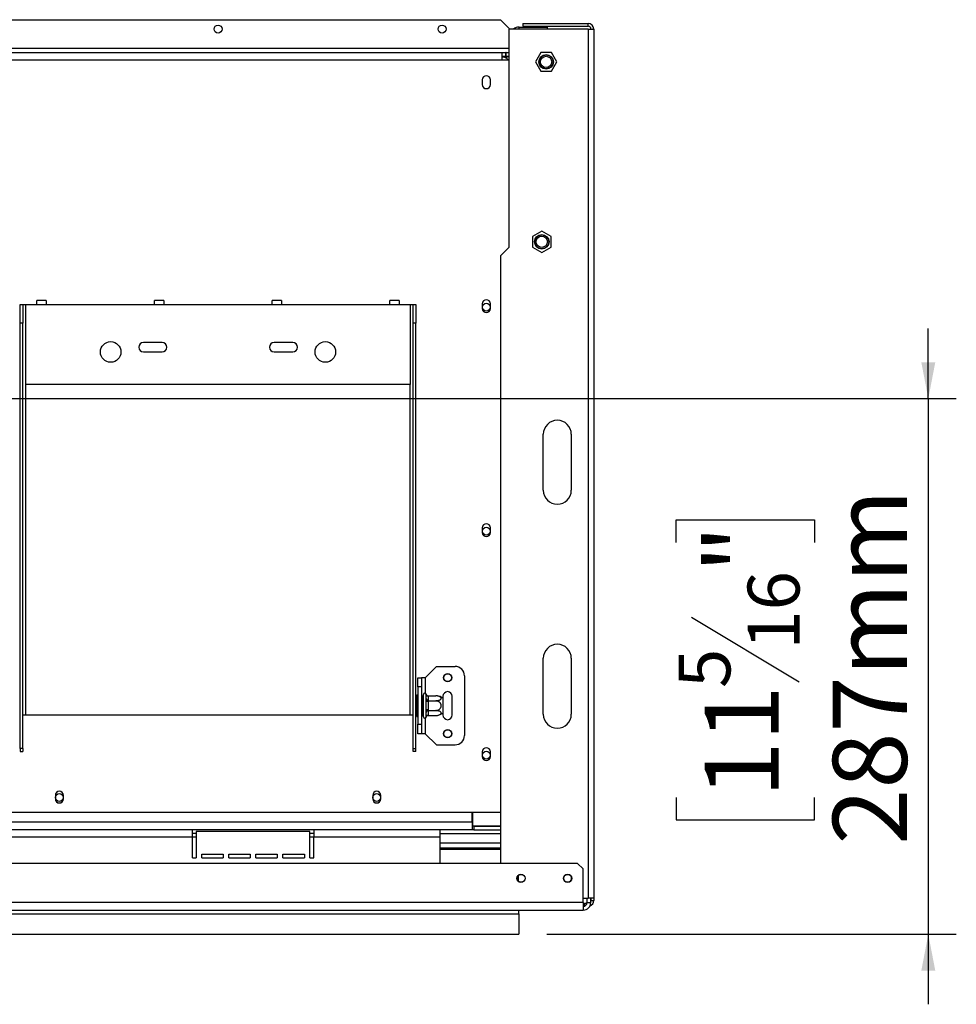
# Model space of a CAD drawing. Units: millimetres. Extents: x 4 to 254, y 3 to 201.
# Drawn here: x 89 to 122, y 26 to 61 of the extents above; entities that cross this region are included whole.
import ezdxf

# ---------------------------------------------------------------- set-up
doc = ezdxf.new("R2010")
doc.units = ezdxf.units.MM
doc.layers.add('FORMAT', color=7, linetype='Continuous')
doc.styles.add('SLDTEXTSTYLE1', font='TXT', dxfattribs={"width": 0.75})
doc.dimstyles.new('SLDDIMSTYLE1', dxfattribs={"dimtxt": 2.645833, "dimasz": 1.3, "dimexe": 0, "dimexo": 0.0625, "dimgap": 0.661458, "dimtad": 1, "dimdec": 0, "dimlfac": 15, "dimrnd": 1e-09, "dimzin": 12, "dimdsep": 46, "dimtxsty": 'SLDTEXTSTYLE1', "dimsah": 1, "dimcen": 0.09, "dimadec": 0, "dimazin": 3, "dimtfac": 1, "dimtdec": 0, "dimtmove": 0, "dimatfit": 0, "dimfxl": 0, "dimfrac": 2, "dimtolj": 1, "dimtzin": 12, "dimarcsym": 0})

# ---------------------------------------------------------------- blocks, each defined once
blk = doc.blocks.new('_D_8')
at = {"layer": 'FORMAT'}
for p, q in [((121.196, 47.429), (121.196, 49.929)), ((71.413, 47.429), (122.196, 47.429)), ((121.196, 47.429), (121.196, 28.296)), ((112.193, 42.292), (112.193, 43.096)), ((112.193, 43.096), (117.132, 43.096)), ((117.132, 43.096), (117.132, 42.292)), ((112.738, 39.617), (116.586, 37.308)), ((112.193, 33.184), (112.193, 32.379)), ((117.132, 32.379), (117.132, 33.184)), ((112.193, 32.379), (117.132, 32.379)), ((107.573, 28.296), (122.196, 28.296)), ((121.196, 28.296), (121.196, 25.796))]:
    blk.add_line(p, q, dxfattribs=at)
for points in [[(121.196, 47.429), (121.446, 48.729), (120.946, 48.729)], [(121.196, 28.296), (120.946, 26.996), (121.446, 26.996)]]:
    blk.add_solid(points, dxfattribs=at)
at = {"layer": 'FORMAT', "attachment_point": 1, "rotation": 90, "style": 'SLDTEXTSTYLE1'}
for s, insert, char_height in [('287mm', (117.785, 31.498), 2.6458), ('"', (113.21, 41.199), 2.646), ('16', (114.744, 38.462), 1.8521), ('5', (112.275, 37.094), 1.852), ('11', (113.21, 33.184), 2.6458)]:
    blk.add_mtext(s, dxfattribs=dict(at, insert=insert, char_height=char_height))

msp = doc.modelspace()

# ---------------------------------------------------------------- linework, layer by layer
at = {"color": 7, "linetype": 'Continuous', "lineweight": 25}
for p, q in [((85.747, 60.962), (105.913, 60.962)), ((106.247, 60.629), (105.913, 60.962)), ((106.213, 60.629), (106.213, 52.829)), ((109.047, 60.629), (106.213, 60.629)), ((106.58, 60.696), (107.58, 60.696)), ((106.713, 60.829), (109.047, 60.829)), ((106.713, 60.829), (106.713, 60.729)), ((106.713, 60.729), (109.047, 60.729)), ((107.58, 60.696), (107.58, 60.629)), ((109.047, 60.729), (109.047, 60.829)), ((109.047, 60.629), (109.047, 29.589)), ((109.047, 60.629), (109.247, 60.629)), ((109.247, 60.629), (109.247, 29.589)), ((85.68, 59.796), (105.98, 59.796)), ((105.98, 59.529), (105.98, 59.796)), ((105.98, 59.796), (106.107, 59.796)), ((106.107, 59.662), (106.107, 59.796)), ((106.12, 59.796), (106.107, 59.796)), ((106.12, 59.662), (106.12, 59.796)), ((106.12, 59.796), (106.213, 59.796)), ((107.354, 59.789), (107.162, 59.456)), ((107.739, 59.789), (107.354, 59.789)), ((107.932, 59.456), (107.739, 59.789)), ((85.68, 59.529), (105.98, 59.529)), ((105.98, 59.662), (106.107, 59.662)), ((106.163, 59.629), (105.98, 59.629)), ((105.98, 59.529), (106.213, 59.529)), ((106.12, 59.662), (106.107, 59.662)), ((106.12, 59.662), (106.213, 59.662)), ((106.163, 59.662), (106.163, 59.629)), ((107.162, 59.456), (107.354, 59.122)), ((107.739, 59.122), (107.932, 59.456)), ((107.354, 59.122), (107.739, 59.122)), ((105.267, 58.812), (105.267, 58.646)), ((105.56, 58.646), (105.56, 58.812)), ((107.393, 53.414), (107.06, 53.222)), ((107.06, 53.222), (107.06, 52.837)), ((107.727, 53.222), (107.393, 53.414)), ((107.727, 52.837), (107.727, 53.222)), ((106.213, 52.829), (105.913, 52.529)), ((107.06, 52.837), (107.393, 52.644)), ((107.393, 52.644), (107.727, 52.837)), ((105.913, 52.529), (105.913, 30.829)), ((88.763, 50.796), (88.863, 50.796)), ((88.763, 50.129), (88.763, 50.796)), ((88.863, 50.796), (88.863, 50.129)), ((88.863, 50.796), (88.963, 50.796)), ((88.963, 47.929), (88.963, 50.796)), ((88.963, 50.796), (89.363, 50.796)), ((89.697, 50.929), (89.363, 50.929)), ((89.363, 50.796), (89.363, 50.929)), ((89.363, 50.796), (89.697, 50.796)), ((89.697, 50.929), (89.697, 50.796)), ((89.697, 50.796), (93.563, 50.796)), ((93.897, 50.929), (93.563, 50.929)), ((93.563, 50.796), (93.563, 50.929)), ((93.563, 50.796), (93.897, 50.796)), ((93.897, 50.929), (93.897, 50.796)), ((93.897, 50.796), (97.763, 50.796)), ((98.097, 50.929), (97.763, 50.929)), ((97.763, 50.796), (97.763, 50.929)), ((97.763, 50.796), (98.097, 50.796)), ((98.097, 50.929), (98.097, 50.796)), ((98.097, 50.796), (101.963, 50.796)), ((102.297, 50.929), (101.963, 50.929)), ((101.963, 50.796), (101.963, 50.929)), ((101.963, 50.796), (102.297, 50.796)), ((102.297, 50.929), (102.297, 50.796)), ((102.297, 50.796), (102.697, 50.796)), ((102.697, 50.796), (102.697, 47.929)), ((102.697, 50.796), (102.797, 50.796)), ((102.797, 50.796), (102.897, 50.796)), ((102.797, 50.129), (102.797, 50.796)), ((102.897, 50.796), (102.897, 50.129)), ((105.267, 50.812), (105.267, 50.646)), ((105.56, 50.646), (105.56, 50.812)), ((88.863, 50.129), (88.763, 50.129)), ((88.763, 34.936), (88.763, 50.129)), ((88.863, 34.936), (88.863, 50.129)), ((102.897, 50.129), (102.797, 50.129)), ((102.797, 34.936), (102.797, 50.129)), ((102.897, 34.936), (102.897, 50.129)), ((93.83, 49.429), (93.163, 49.429)), ((98.497, 49.429), (97.83, 49.429)), ((93.163, 49.096), (93.83, 49.096)), ((97.83, 49.096), (98.497, 49.096)), ((102.697, 47.929), (88.963, 47.929)), ((107.447, 44.156), (107.447, 46.156)), ((108.447, 46.156), (108.447, 44.156)), ((105.267, 42.812), (105.267, 42.646)), ((105.56, 42.646), (105.56, 42.812)), ((107.447, 36.156), (107.447, 38.156)), ((108.447, 38.156), (108.447, 36.156)), ((103.23, 37.462), (103.63, 37.862)), ((103.63, 37.862), (104.297, 37.862)), ((102.963, 37.462), (103.097, 37.462)), ((102.963, 37.129), (102.963, 37.462)), ((103.097, 37.462), (103.097, 37.129)), ((103.23, 37.462), (103.097, 37.462)), ((104.63, 37.529), (104.63, 35.396)), ((103.097, 37.129), (102.963, 37.129)), ((102.963, 37.129), (102.963, 35.796)), ((103.097, 37.129), (103.097, 35.796)), ((102.93, 36.847), (102.963, 36.847)), ((102.93, 36.655), (102.93, 36.847)), ((102.93, 36.655), (102.963, 36.655)), ((102.93, 36.27), (102.93, 36.655)), ((103.097, 36.813), (103.157, 36.813)), ((103.097, 36.638), (103.157, 36.638)), ((103.163, 36.82), (103.157, 36.813)), ((103.157, 36.638), (103.157, 36.813)), ((103.157, 36.638), (103.163, 36.641)), ((103.157, 36.287), (103.157, 36.638)), ((103.163, 36.062), (103.163, 36.862)), ((103.263, 36.859), (103.262, 36.874)), ((103.262, 36.668), (103.263, 36.707)), ((103.263, 36.614), (103.262, 36.668)), ((103.263, 36.707), (103.263, 36.859)), ((103.263, 36.31), (103.263, 36.614)), ((103.33, 36.614), (103.263, 36.614)), ((103.33, 36.813), (103.33, 36.801)), ((103.33, 36.813), (103.603, 36.813)), ((103.33, 36.801), (103.33, 36.649)), ((103.33, 36.649), (103.33, 36.638)), ((103.33, 36.638), (103.33, 36.614)), ((103.33, 36.638), (103.603, 36.638)), ((103.33, 36.614), (103.33, 36.31)), ((103.863, 36.796), (103.863, 36.725)), ((103.863, 36.725), (103.863, 36.2)), ((104.197, 36.129), (104.197, 36.796)), ((102.93, 36.27), (102.963, 36.27)), ((102.93, 36.078), (102.93, 36.27)), ((103.097, 36.287), (103.157, 36.287)), ((103.157, 36.287), (103.163, 36.283)), ((103.157, 36.112), (103.157, 36.287)), ((103.262, 36.257), (103.263, 36.31)), ((103.263, 36.218), (103.262, 36.257)), ((103.33, 36.31), (103.263, 36.31)), ((103.33, 36.31), (103.33, 36.287)), ((103.33, 36.287), (103.603, 36.287)), ((103.33, 36.287), (103.33, 36.276)), ((103.33, 36.276), (103.33, 36.124)), ((88.863, 36.129), (88.963, 36.129)), ((88.963, 36.129), (102.697, 36.129)), ((102.697, 36.129), (102.797, 36.129)), ((102.93, 36.078), (102.963, 36.078)), ((103.097, 36.112), (103.157, 36.112)), ((103.157, 36.112), (103.163, 36.104)), ((103.262, 36.051), (103.263, 36.066)), ((103.263, 36.066), (103.263, 36.218)), ((103.33, 36.124), (103.33, 36.112)), ((103.33, 36.112), (103.603, 36.112)), ((103.863, 36.2), (103.863, 36.129)), ((102.963, 35.796), (103.097, 35.796)), ((102.963, 35.462), (102.963, 35.796)), ((103.097, 35.796), (103.097, 35.462)), ((103.097, 35.462), (102.963, 35.462)), ((103.23, 35.462), (103.097, 35.462)), ((103.23, 35.462), (103.63, 35.062)), ((88.863, 34.936), (88.763, 34.936)), ((88.763, 34.936), (88.763, 34.82)), ((88.763, 34.82), (88.863, 34.82)), ((88.863, 34.936), (88.863, 34.82)), ((102.797, 34.936), (102.897, 34.936)), ((102.797, 34.82), (102.797, 34.936)), ((102.897, 34.82), (102.797, 34.82)), ((102.897, 34.82), (102.897, 34.936)), ((103.63, 35.062), (104.297, 35.062)), ((105.267, 34.812), (105.267, 34.646)), ((105.56, 34.646), (105.56, 34.812)), ((90.02, 33.262), (90.02, 33.129)), ((90.307, 33.129), (90.307, 33.262)), ((101.353, 33.262), (101.353, 33.129)), ((101.64, 33.129), (101.64, 33.262)), ((85.613, 32.662), (105.913, 32.662)), ((104.9, 32.296), (104.9, 32.662)), ((104.913, 32.662), (104.913, 32.169)), ((104.9, 32.296), (35.927, 32.296)), ((94.913, 32.029), (85.913, 32.029)), ((94.913, 31.762), (94.913, 32.029)), ((99.247, 32.029), (94.913, 32.029)), ((99.247, 32.029), (99.247, 31.762)), ((103.747, 32.029), (99.247, 32.029)), ((103.747, 32.029), (103.747, 31.762)), ((104.9, 32.029), (103.747, 32.029)), ((104.9, 32.296), (104.9, 32.029)), ((104.967, 32.162), (104.9, 32.162)), ((104.967, 32.029), (104.9, 32.029)), ((104.913, 32.169), (105.913, 32.169)), ((104.967, 32.162), (105.913, 32.162)), ((104.967, 32.162), (104.967, 32.029)), ((104.967, 32.029), (105.913, 32.029)), ((94.913, 31.762), (85.913, 31.762)), ((95.047, 31.896), (94.913, 31.896)), ((94.913, 31.029), (94.913, 31.762)), ((95.047, 31.962), (95.047, 31.029)), ((99.113, 31.962), (95.047, 31.962)), ((99.113, 31.029), (99.113, 31.962)), ((99.247, 31.896), (99.113, 31.896)), ((99.247, 31.029), (99.247, 31.762)), ((103.747, 31.762), (99.247, 31.762)), ((103.747, 31.896), (105.913, 31.896)), ((103.747, 31.762), (103.747, 30.829)), ((103.747, 31.562), (105.913, 31.562)), ((103.747, 31.382), (105.747, 31.382)), ((103.747, 31.342), (105.913, 31.342)), ((105.747, 31.382), (105.913, 31.382)), ((94.913, 31.029), (95.047, 31.029)), ((95.247, 31.162), (96.013, 31.162)), ((95.247, 31.029), (95.247, 31.162)), ((95.247, 31.029), (96.013, 31.029)), ((96.013, 31.162), (96.013, 31.029)), ((96.213, 31.162), (96.98, 31.162)), ((96.213, 31.029), (96.213, 31.162)), ((96.213, 31.029), (96.98, 31.029)), ((96.98, 31.162), (96.98, 31.029)), ((97.18, 31.162), (97.947, 31.162)), ((97.18, 31.029), (97.18, 31.162)), ((97.18, 31.029), (97.947, 31.029)), ((97.947, 31.162), (97.947, 31.029)), ((98.147, 31.162), (98.913, 31.162)), ((98.147, 31.029), (98.147, 31.162)), ((98.147, 31.029), (98.913, 31.029)), ((98.913, 31.162), (98.913, 31.029)), ((99.113, 31.029), (99.247, 31.029)), ((108.673, 30.829), (32.153, 30.829)), ((108.873, 30.629), (108.673, 30.829)), ((108.873, 29.429), (108.873, 30.629)), ((106.547, 30.386), (106.547, 30.205)), ((108.873, 29.589), (109.047, 29.589)), ((109.007, 29.429), (109.007, 29.589)), ((109.247, 29.589), (109.047, 29.589)), ((109.14, 29.429), (109.14, 29.589)), ((109.147, 29.589), (109.147, 29.502)), ((109.247, 29.589), (109.247, 29.502)), ((108.873, 29.429), (31.953, 29.429)), ((108.873, 29.429), (108.873, 29.162)), ((108.873, 29.402), (108.913, 29.402)), ((108.913, 29.302), (108.873, 29.302)), ((108.913, 29.402), (108.913, 29.302)), ((109.004, 29.402), (108.913, 29.402)), ((108.915, 29.302), (108.913, 29.302)), ((109.007, 29.429), (109.14, 29.429)), ((109.147, 29.502), (109.247, 29.502)), ((31.953, 29.162), (108.873, 29.162)), ((31.953, 29.029), (106.573, 29.029)), ((106.573, 29.029), (106.573, 29.162)), ((106.573, 29.029), (106.573, 28.296)), ((30.683, 28.296), (106.573, 28.296))]:
    msp.add_line(p, q, dxfattribs=at)
at = {"color": 8, "linetype": 'Continuous', "lineweight": 25}
for p, q in [((106.58, 60.629), (106.58, 60.696)), ((106.213, 59.929), (85.413, 59.929)), ((88.963, 36.129), (88.963, 47.929)), ((102.697, 36.129), (102.697, 47.929)), ((103.23, 37.462), (103.23, 36.91)), ((103.23, 36.015), (103.23, 35.462)), ((104.9, 32.296), (104.913, 32.296)), ((95.047, 31.762), (94.913, 31.762)), ((99.247, 31.762), (99.113, 31.762)), ((105.747, 31.342), (105.747, 31.382))]:
    msp.add_line(p, q, dxfattribs=at)
at = {"color": 7, "linetype": 'Continuous', "lineweight": 25, "flags": 128}
msp.add_lwpolyline([(109.14, 29.467), (109.145, 29.483), (109.147, 29.502)], dxfattribs=at)
at = {"color": 7, "linetype": 'Continuous', "lineweight": 25}
for centre, radius in [((95.83, 60.629), 0.143), ((103.83, 60.629), 0.143), ((107.547, 59.456), 0.26), ((107.547, 59.456), 0.247), ((107.547, 59.456), 0.2), ((107.393, 53.029), 0.26), ((107.393, 53.029), 0.247), ((107.393, 53.029), 0.2), ((105.413, 50.696), 0.14), ((91.997, 49.096), 0.367), ((99.663, 49.096), 0.367), ((105.413, 42.696), 0.14), ((104.03, 37.462), 0.147), ((104.03, 37.462), 0.14), ((104.03, 35.462), 0.147), ((104.03, 35.462), 0.14), ((105.413, 34.696), 0.14), ((90.163, 33.182), 0.14), ((101.497, 33.182), 0.14), ((106.647, 30.296), 0.147), ((106.653, 30.296), 0.14), ((108.313, 30.296), 0.147), ((108.32, 30.296), 0.14)]:
    msp.add_circle(centre, radius, dxfattribs=at)
for centre, radius, start, end in [((106.58, 60.362), 0.333, 90, 126.8699), ((109.047, 60.629), 0.2, 0, 90), ((109.047, 60.629), 0.1, 0, 90), ((105.98, 59.362), 0.267, 38.6822, 90), ((105.413, 58.812), 0.147, 0, 180), ((105.413, 58.646), 0.147, 180, 0), ((105.413, 50.812), 0.147, 0, 180), ((105.413, 50.646), 0.147, 180, 0), ((93.163, 49.262), 0.167, 90, 270), ((93.83, 49.262), 0.167, 270, 90), ((97.83, 49.262), 0.167, 90, 270), ((98.497, 49.262), 0.167, 270, 90), ((107.947, 46.156), 0.5, 0, 180), ((107.947, 44.156), 0.5, 180, 0), ((105.413, 42.812), 0.147, 0, 180), ((105.413, 42.646), 0.147, 180, 0), ((107.947, 38.156), 0.5, 0, 180), ((104.297, 37.529), 0.333, 360, 90), ((104.03, 36.796), 0.167, 360, 180), ((103.213, 36.862), 0.05, 13.5051, 180), ((103.326, 36.864), 0.0627, 184.4019, 273.8113), ((103.326, 36.712), 0.0627, 184.4019, 273.8113), ((103.603, 36.383), 0.43, 84.6289, 85.5564), ((103.603, 36.383), 0.43, 52.7742, 84.6289), ((103.326, 36.213), 0.0627, 86.1887, 175.5981), ((103.213, 36.062), 0.05, 180, 346.4871), ((103.326, 36.061), 0.0627, 86.1887, 175.5981), ((103.603, 36.542), 0.43, 273.4105, 275.1432), ((103.603, 36.542), 0.43, 275.1432, 307.2258), ((104.03, 36.129), 0.167, 180, 360), ((107.947, 36.156), 0.5, 180, 0), ((104.297, 35.396), 0.333, 270, 360), ((105.413, 34.812), 0.147, 0, 180), ((105.413, 34.646), 0.147, 180, 0), ((90.163, 33.262), 0.143, 0, 180), ((90.163, 33.129), 0.143, 180, 0), ((101.497, 33.262), 0.143, 0, 180), ((101.497, 33.129), 0.143, 180, 0), ((108.313, 30.296), 0.143, 299.3812, 60.6095), ((108.873, 29.429), 0.133, 270, 0), ((108.873, 29.429), 0.267, 270, 0), ((109.047, 29.502), 0.2, 289.6497, 0)]:
    msp.add_arc(centre, radius, start, end, dxfattribs=at)
for points, knots in [([(103.262, 36.874), (103.262, 36.874), (103.263, 36.871), (103.266, 36.86), (103.275, 36.843), (103.291, 36.826), (103.309, 36.815), (103.323, 36.813), (103.33, 36.813)], [0, 0, 0, 0, 0.004162, 0.09651, 0.357505, 0.581507, 0.790467, 1, 1, 1, 1]), ([(103.33, 36.638), (103.323, 36.638), (103.309, 36.639), (103.291, 36.644), (103.275, 36.652), (103.266, 36.661), (103.263, 36.667), (103.262, 36.668), (103.262, 36.668)], [0, 0, 0, 0, 0.209533, 0.418493, 0.642495, 0.90349, 0.995838, 1, 1, 1, 1]), ([(103.603, 36.638), (103.615, 36.638), (103.637, 36.638), (103.67, 36.642), (103.701, 36.649), (103.73, 36.658), (103.755, 36.669), (103.775, 36.683), (103.789, 36.697), (103.797, 36.712), (103.8, 36.726), (103.797, 36.739), (103.79, 36.752), (103.779, 36.764), (103.763, 36.776), (103.744, 36.786), (103.722, 36.795), (103.695, 36.803), (103.665, 36.809), (103.634, 36.812), (103.613, 36.812), (103.603, 36.813)], [0, 0, 0, 0, 0.0571251, 0.1156906, 0.1728389, 0.231579, 0.2894533, 0.3493712, 0.4015855, 0.4557046, 0.5022506, 0.5502917, 0.5946862, 0.640272, 0.6866281, 0.7341069, 0.7850099, 0.8371344, 0.8931978, 0.9506818, 1, 1, 1, 1]), ([(103.603, 36.287), (103.615, 36.288), (103.637, 36.289), (103.67, 36.297), (103.701, 36.31), (103.73, 36.328), (103.755, 36.351), (103.775, 36.377), (103.789, 36.406), (103.797, 36.435), (103.8, 36.464), (103.797, 36.491), (103.79, 36.517), (103.779, 36.541), (103.763, 36.563), (103.744, 36.584), (103.722, 36.602), (103.695, 36.618), (103.665, 36.629), (103.634, 36.636), (103.613, 36.637), (103.603, 36.638)], [0, 0, 0, 0, 0.057125, 0.115691, 0.172839, 0.231579, 0.289453, 0.349371, 0.401586, 0.455705, 0.502251, 0.550292, 0.594686, 0.640272, 0.686628, 0.734107, 0.78501, 0.837134, 0.893198, 0.950682, 1, 1, 1, 1]), ([(103.33, 36.287), (103.323, 36.287), (103.309, 36.286), (103.291, 36.281), (103.275, 36.272), (103.266, 36.264), (103.263, 36.258), (103.262, 36.257), (103.262, 36.257)], [0, 0, 0, 0, 0.209533, 0.418493, 0.642495, 0.90349, 0.995838, 1, 1, 1, 1]), ([(103.603, 36.112), (103.623, 36.113), (103.667, 36.115), (103.729, 36.13), (103.776, 36.155), (103.796, 36.18), (103.8, 36.204), (103.792, 36.227), (103.764, 36.252), (103.72, 36.271), (103.665, 36.285), (103.624, 36.286), (103.603, 36.287)], [0, 0, 0, 0, 0.103374, 0.227402, 0.345681, 0.452315, 0.499829, 0.594514, 0.689001, 0.787163, 0.89589, 1, 1, 1, 1]), ([(103.33, 36.112), (103.323, 36.111), (103.309, 36.11), (103.291, 36.099), (103.275, 36.082), (103.266, 36.065), (103.263, 36.054), (103.262, 36.051), (103.262, 36.051)], [0, 0, 0, 0, 0.209533, 0.418493, 0.642495, 0.90349, 0.995838, 1, 1, 1, 1])]:
    msp.add_open_spline(points, degree=3, knots=knots, dxfattribs=at)

# ---------------------------------------------------------------- dimensions: what is measured, and where the dimension line sits
at = {"layer": 'FORMAT'}
dim = msp.add_linear_dim(base=(121.196, 28.296), p1=(70.413, 47.429), p2=(106.573, 28.296), angle=90, dimstyle='SLDDIMSTYLE1', dxfattribs=at)
dim.commit()
dim.dimension.update_dxf_attribs({"geometry": '_D_8', "text_midpoint": (121.196, 37.738), "dimtype": 160})

doc.saveas('drawing.dxf')
